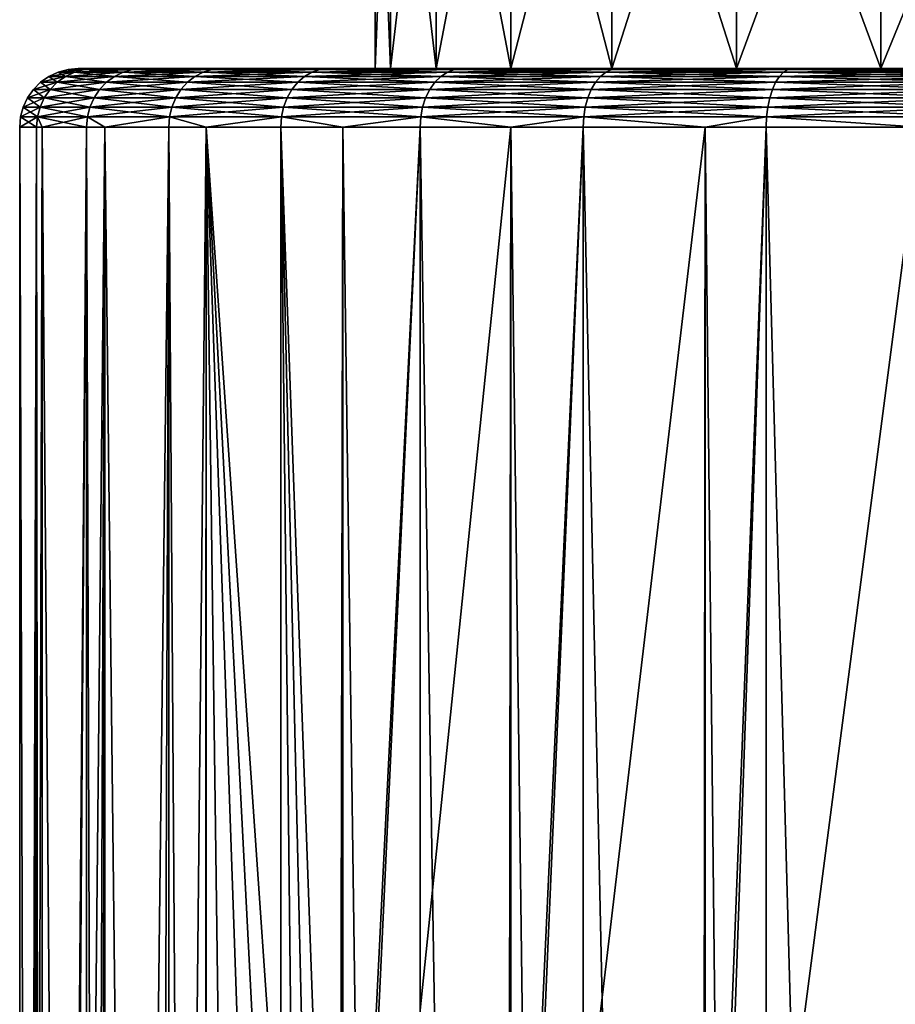
# Model space of a CAD drawing. Extents: x -30 to 30, y -67.5 to 0.
# Drawn here: x -7 to -2.5, y -42.3 to -37.2 of the extents above; entities that cross this region are included whole.
import ezdxf

# ---------------------------------------------------------------- set-up
doc = ezdxf.new("R2010")
doc.units = 0
doc.layers.add('L1', color=7, linetype='CONTINUOUS')

msp = doc.modelspace()

# ---------------------------------------------------------------- linework, layer by layer
at = {"layer": 'L1', "color": 7}
for points in [[(-5.101304, -35.5, -0.899498), (-5.101304, -37.5, -0.899498), (-5.18, -37.5)], [(-5.101304, -35.5, -0.899498), (-5.18, -37.5), (-5.18, -35.5)], [(-5.18, -35.5), (-5.18, -37.5), (-5.101304, -37.5, 0.899498)], [(-5.18, -35.5), (-5.101304, -37.5, 0.899498), (-5.101304, -35.5, 0.899498)], [(-4.867608, -35.5, -1.771664), (-4.867608, -37.5, -1.771664), (-5.101304, -37.5, -0.899498)], [(-4.867608, -35.5, -1.771664), (-5.101304, -37.5, -0.899498), (-5.101304, -35.5, -0.899498)], [(-5.101304, -35.5, 0.899498), (-5.101304, -37.5, 0.899498), (-4.867608, -37.5, 1.771664)], [(-5.101304, -35.5, 0.899498), (-4.867608, -37.5, 1.771664), (-4.867608, -35.5, 1.771664)], [(-4.486012, -35.5, -2.59), (-4.486012, -37.5, -2.59), (-4.867608, -37.5, -1.771664)], [(-4.486012, -35.5, -2.59), (-4.867608, -37.5, -1.771664), (-4.867608, -35.5, -1.771664)], [(-4.867608, -35.5, 1.771664), (-4.867608, -37.5, 1.771664), (-4.486012, -37.5, 2.59)], [(-4.867608, -35.5, 1.771664), (-4.486012, -37.5, 2.59), (-4.486012, -35.5, 2.59)], [(-3.96811, -35.5, -3.32964), (-3.96811, -37.5, -3.32964), (-4.486012, -37.5, -2.59)], [(-3.96811, -35.5, -3.32964), (-4.486012, -37.5, -2.59), (-4.486012, -35.5, -2.59)], [(-4.486012, -35.5, 2.59), (-4.486012, -37.5, 2.59), (-3.96811, -37.5, 3.32964)], [(-4.486012, -35.5, 2.59), (-3.96811, -37.5, 3.32964), (-3.96811, -35.5, 3.32964)], [(-3.32964, -35.5, -3.96811), (-3.32964, -37.5, -3.96811), (-3.96811, -37.5, -3.32964)], [(-3.32964, -35.5, -3.96811), (-3.96811, -37.5, -3.32964), (-3.96811, -35.5, -3.32964)], [(-3.96811, -35.5, 3.32964), (-3.96811, -37.5, 3.32964), (-3.32964, -37.5, 3.96811)], [(-3.96811, -35.5, 3.32964), (-3.32964, -37.5, 3.96811), (-3.32964, -35.5, 3.96811)], [(-2.59, -35.5, -4.486012), (-2.59, -37.5, -4.486012), (-3.32964, -37.5, -3.96811)], [(-2.59, -35.5, -4.486012), (-3.32964, -37.5, -3.96811), (-3.32964, -35.5, -3.96811)], [(-3.32964, -35.5, 3.96811), (-3.32964, -37.5, 3.96811), (-2.59, -37.5, 4.486012)], [(-3.32964, -35.5, 3.96811), (-2.59, -37.5, 4.486012), (-2.59, -35.5, 4.486012)], [(-1.771664, -35.5, -4.867608), (-1.771664, -37.5, -4.867608), (-2.59, -37.5, -4.486012)], [(-1.771664, -35.5, -4.867608), (-2.59, -37.5, -4.486012), (-2.59, -35.5, -4.486012)], [(-2.59, -35.5, 4.486012), (-2.59, -37.5, 4.486012), (-1.771664, -37.5, 4.867608)], [(-2.59, -35.5, 4.486012), (-1.771664, -37.5, 4.867608), (-1.771664, -35.5, 4.867608)], [(-6.802606, -37.51809), (-6.718855, -37.51809, 1.064162), (-6.668965, -37.50456, 1.05626)], [(-6.802606, -37.51809), (-6.668965, -37.50456, 1.05626), (-6.752094, -37.50456)], [(-6.718855, -37.51809, -1.064162), (-6.802606, -37.51809), (-6.752094, -37.50456)], [(-6.752094, -37.50456), (-6.668965, -37.50456, 1.05626), (-6.617512, -37.5, 1.048111)], [(-6.752094, -37.50456), (-6.617512, -37.5, 1.048111), (-6.7, -37.5)], [(-6.668965, -37.50456, -1.05626), (-6.752094, -37.50456), (-6.7, -37.5)], [(-6.718855, -37.51809, -1.064162), (-6.752094, -37.50456), (-6.668965, -37.50456, -1.05626)], [(-6.421623, -37.50456, 2.086512), (-6.668965, -37.50456, 1.05626), (-6.718855, -37.51809, 1.064162)], [(-6.469663, -37.51809, -2.102121), (-6.718855, -37.51809, -1.064162), (-6.668965, -37.50456, -1.05626)], [(-6.469663, -37.51809, 2.102121), (-6.421623, -37.50456, 2.086512), (-6.718855, -37.51809, 1.064162)], [(-5.18, -37.5), (-6.617512, -37.5, -1.048111), (-6.7, -37.5)], [(-5.18, -37.5), (-6.7, -37.5), (-5.101304, -37.5, 0.899498)], [(-5.101304, -37.5, 0.899498), (-6.7, -37.5), (-6.617512, -37.5, 1.048111)], [(-6.668965, -37.50456, -1.05626), (-6.7, -37.5), (-6.617512, -37.5, -1.048111)], [(-6.617512, -37.5, 1.048111), (-6.668965, -37.50456, 1.05626), (-6.372079, -37.5, 2.070414)], [(-6.372079, -37.5, 2.070414), (-6.668965, -37.50456, 1.05626), (-6.421623, -37.50456, 2.086512)], [(-6.421623, -37.50456, -2.086512), (-6.668965, -37.50456, -1.05626), (-6.617512, -37.5, -1.048111)], [(-6.469663, -37.51809, -2.102121), (-6.668965, -37.50456, -1.05626), (-6.421623, -37.50456, -2.086512)], [(-5.101304, -37.5, -0.899498), (-6.372079, -37.5, -2.070414), (-6.617512, -37.5, -1.048111)], [(-5.101304, -37.5, -0.899498), (-6.617512, -37.5, -1.048111), (-5.18, -37.5)], [(-5.101304, -37.5, 0.899498), (-6.617512, -37.5, 1.048111), (-4.867608, -37.5, 1.771664)], [(-4.867608, -37.5, 1.771664), (-6.617512, -37.5, 1.048111), (-6.372079, -37.5, 2.070414)], [(-6.421623, -37.50456, -2.086512), (-6.617512, -37.5, -1.048111), (-6.372079, -37.5, -2.070414)], [(-6.061167, -37.51809, -3.088319), (-6.469663, -37.51809, -2.102121), (-6.421623, -37.50456, -2.086512)], [(-6.061167, -37.51809, 3.088319), (-6.01616, -37.50456, 3.065387), (-6.469663, -37.51809, 2.102121)], [(-6.01616, -37.50456, 3.065387), (-6.421623, -37.50456, 2.086512), (-6.469663, -37.51809, 2.102121)], [(-6.372079, -37.5, 2.070414), (-6.421623, -37.50456, 2.086512), (-5.969744, -37.5, 3.041736)], [(-6.01616, -37.50456, -3.065387), (-6.421623, -37.50456, -2.086512), (-6.372079, -37.5, -2.070414)], [(-6.01616, -37.50456, 3.065387), (-5.969744, -37.5, 3.041736), (-6.421623, -37.50456, 2.086512)], [(-6.061167, -37.51809, -3.088319), (-6.421623, -37.50456, -2.086512), (-6.01616, -37.50456, -3.065387)], [(-4.867608, -37.5, -1.771664), (-5.969744, -37.5, -3.041736), (-6.372079, -37.5, -2.070414)], [(-4.867608, -37.5, -1.771664), (-6.372079, -37.5, -2.070414), (-5.101304, -37.5, -0.899498)], [(-4.867608, -37.5, 1.771664), (-6.372079, -37.5, 2.070414), (-4.486012, -37.5, 2.59)], [(-4.486012, -37.5, 2.59), (-6.372079, -37.5, 2.070414), (-5.969744, -37.5, 3.041736)], [(-6.01616, -37.50456, -3.065387), (-6.372079, -37.5, -2.070414), (-5.969744, -37.5, -3.041736)], [(-5.503424, -37.51809, -3.998471), (-6.061167, -37.51809, -3.088319), (-6.01616, -37.50456, -3.065387)], [(-5.503424, -37.51809, 3.998471), (-5.462559, -37.50456, 3.968781), (-6.061167, -37.51809, 3.088319)], [(-5.462559, -37.50456, 3.968781), (-6.01616, -37.50456, 3.065387), (-6.061167, -37.51809, 3.088319)], [(-5.462559, -37.50456, -3.968781), (-6.01616, -37.50456, -3.065387), (-5.969744, -37.5, -3.041736)], [(-5.462559, -37.50456, 3.968781), (-5.420414, -37.5, 3.938161), (-6.01616, -37.50456, 3.065387)], [(-5.420414, -37.5, 3.938161), (-5.969744, -37.5, 3.041736), (-6.01616, -37.50456, 3.065387)], [(-5.503424, -37.51809, -3.998471), (-6.01616, -37.50456, -3.065387), (-5.462559, -37.50456, -3.968781)], [(-4.486012, -37.5, -2.59), (-5.420414, -37.5, -3.938161), (-5.969744, -37.5, -3.041736)], [(-4.486012, -37.5, -2.59), (-5.969744, -37.5, -3.041736), (-4.867608, -37.5, -1.771664)], [(-4.486012, -37.5, 2.59), (-5.969744, -37.5, 3.041736), (-3.96811, -37.5, 3.32964)], [(-3.96811, -37.5, 3.32964), (-5.969744, -37.5, 3.041736), (-5.420414, -37.5, 3.938161)], [(-5.462559, -37.50456, -3.968781), (-5.969744, -37.5, -3.041736), (-5.420414, -37.5, -3.938161)], [(-4.810169, -37.51809, -4.810169), (-5.503424, -37.51809, -3.998471), (-5.462559, -37.50456, -3.968781)], [(-5.503424, -37.51809, 3.998471), (-4.810169, -37.51809, 4.810169), (-4.774452, -37.50456, 4.774452)], [(-4.774452, -37.50456, 4.774452), (-5.462559, -37.50456, 3.968781), (-5.503424, -37.51809, 3.998471)], [(-4.774452, -37.50456, -4.774452), (-5.462559, -37.50456, -3.968781), (-5.420414, -37.5, -3.938161)], [(-4.774452, -37.50456, 4.774452), (-4.737616, -37.5, 4.737616), (-5.462559, -37.50456, 3.968781)], [(-4.737616, -37.5, 4.737616), (-5.420414, -37.5, 3.938161), (-5.462559, -37.50456, 3.968781)], [(-4.810169, -37.51809, -4.810169), (-5.462559, -37.50456, -3.968781), (-4.774452, -37.50456, -4.774452)], [(-3.96811, -37.5, -3.32964), (-4.737616, -37.5, -4.737616), (-5.420414, -37.5, -3.938161)], [(-3.96811, -37.5, -3.32964), (-5.420414, -37.5, -3.938161), (-4.486012, -37.5, -2.59)], [(-3.96811, -37.5, 3.32964), (-5.420414, -37.5, 3.938161), (-4.737616, -37.5, 4.737616)], [(-4.774452, -37.50456, -4.774452), (-5.420414, -37.5, -3.938161), (-4.737616, -37.5, -4.737616)], [(-3.998471, -37.51809, 5.503424), (-3.968781, -37.50456, 5.462559), (-4.810169, -37.51809, 4.810169)], [(-4.774452, -37.50456, 4.774452), (-4.810169, -37.51809, 4.810169), (-3.968781, -37.50456, 5.462559)], [(-4.774452, -37.50456, -4.774452), (-3.998471, -37.51809, -5.503424), (-4.810169, -37.51809, -4.810169)], [(-4.774452, -37.50456, 4.774452), (-3.968781, -37.50456, 5.462559), (-3.938161, -37.5, 5.420414)], [(-3.938161, -37.5, 5.420414), (-4.737616, -37.5, 4.737616), (-4.774452, -37.50456, 4.774452)], [(-4.737616, -37.5, -4.737616), (-3.968781, -37.50456, -5.462559), (-4.774452, -37.50456, -4.774452)], [(-4.774452, -37.50456, -4.774452), (-3.968781, -37.50456, -5.462559), (-3.998471, -37.51809, -5.503424)], [(-3.96811, -37.5, 3.32964), (-4.737616, -37.5, 4.737616), (-3.32964, -37.5, 3.96811)], [(-3.32964, -37.5, 3.96811), (-4.737616, -37.5, 4.737616), (-3.938161, -37.5, 5.420414)], [(-3.32964, -37.5, -3.96811), (-3.938161, -37.5, -5.420414), (-4.737616, -37.5, -4.737616)], [(-3.32964, -37.5, -3.96811), (-4.737616, -37.5, -4.737616), (-3.96811, -37.5, -3.32964)], [(-4.737616, -37.5, -4.737616), (-3.938161, -37.5, -5.420414), (-3.968781, -37.50456, -5.462559)], [(-3.088319, -37.51809, 6.061167), (-3.065387, -37.50456, 6.01616), (-3.998471, -37.51809, 5.503424)], [(-3.065387, -37.50456, 6.01616), (-3.968781, -37.50456, 5.462559), (-3.998471, -37.51809, 5.503424)], [(-3.968781, -37.50456, -5.462559), (-3.088319, -37.51809, -6.061167), (-3.998471, -37.51809, -5.503424)], [(-3.065387, -37.50456, 6.01616), (-3.041736, -37.5, 5.969744), (-3.968781, -37.50456, 5.462559)], [(-3.938161, -37.5, 5.420414), (-3.968781, -37.50456, 5.462559), (-3.041736, -37.5, 5.969744)], [(-3.938161, -37.5, -5.420414), (-3.065387, -37.50456, -6.01616), (-3.968781, -37.50456, -5.462559)], [(-3.968781, -37.50456, -5.462559), (-3.065387, -37.50456, -6.01616), (-3.088319, -37.51809, -6.061167)], [(-3.32964, -37.5, 3.96811), (-3.938161, -37.5, 5.420414), (-2.59, -37.5, 4.486012)], [(-2.59, -37.5, 4.486012), (-3.938161, -37.5, 5.420414), (-3.041736, -37.5, 5.969744)], [(-3.041736, -37.5, -5.969744), (-3.938161, -37.5, -5.420414), (-3.32964, -37.5, -3.96811)], [(-3.938161, -37.5, -5.420414), (-3.041736, -37.5, -5.969744), (-3.065387, -37.50456, -6.01616)], [(-2.59, -37.5, -4.486012), (-3.041736, -37.5, -5.969744), (-3.32964, -37.5, -3.96811)], [(-2.086512, -37.50456, 6.421623), (-3.065387, -37.50456, 6.01616), (-3.088319, -37.51809, 6.061167)], [(-2.102121, -37.51809, 6.469663), (-2.086512, -37.50456, 6.421623), (-3.088319, -37.51809, 6.061167)], [(-3.065387, -37.50456, -6.01616), (-2.102121, -37.51809, -6.469663), (-3.088319, -37.51809, -6.061167)], [(-2.086512, -37.50456, 6.421623), (-2.070414, -37.5, 6.372079), (-3.065387, -37.50456, 6.01616)], [(-2.070414, -37.5, 6.372079), (-3.041736, -37.5, 5.969744), (-3.065387, -37.50456, 6.01616)], [(-3.041736, -37.5, -5.969744), (-2.086512, -37.50456, -6.421623), (-3.065387, -37.50456, -6.01616)], [(-3.065387, -37.50456, -6.01616), (-2.086512, -37.50456, -6.421623), (-2.102121, -37.51809, -6.469663)], [(-2.59, -37.5, -4.486012), (-2.070414, -37.5, -6.372079), (-3.041736, -37.5, -5.969744)], [(-2.59, -37.5, 4.486012), (-3.041736, -37.5, 5.969744), (-1.771664, -37.5, 4.867608)], [(-1.771664, -37.5, 4.867608), (-3.041736, -37.5, 5.969744), (-2.070414, -37.5, 6.372079)], [(-3.041736, -37.5, -5.969744), (-2.070414, -37.5, -6.372079), (-2.086512, -37.50456, -6.421623)], [(-1.771664, -37.5, -4.867608), (-2.070414, -37.5, -6.372079), (-2.59, -37.5, -4.486012)], [(-6.807974, -37.57019, 1.078277), (-6.765665, -37.54019, 1.071576), (-6.892836, -37.57019)], [(-6.765665, -37.54019, 1.071576), (-6.85, -37.54019), (-6.892836, -37.57019)], [(-6.892836, -37.57019), (-6.85, -37.54019), (-6.807974, -37.57019, -1.078277)], [(-6.85, -37.54019), (-6.718855, -37.51809, 1.064162), (-6.802606, -37.51809)], [(-6.765665, -37.54019, -1.071576), (-6.85, -37.54019), (-6.802606, -37.51809)], [(-6.765665, -37.54019, 1.071576), (-6.718855, -37.51809, 1.064162), (-6.85, -37.54019)], [(-6.807974, -37.57019, -1.078277), (-6.85, -37.54019), (-6.765665, -37.54019, -1.071576)], [(-6.555477, -37.57019, -2.130004), (-6.807974, -37.57019, -1.078277), (-6.765665, -37.54019, -1.071576)], [(-6.555477, -37.57019, 2.130004), (-6.514737, -37.54019, 2.116767), (-6.807974, -37.57019, 1.078277)], [(-6.514737, -37.54019, 2.116767), (-6.765665, -37.54019, 1.071576), (-6.807974, -37.57019, 1.078277)], [(-6.765665, -37.54019, -1.071576), (-6.802606, -37.51809), (-6.718855, -37.51809, -1.064162)], [(-6.514737, -37.54019, -2.116767), (-6.765665, -37.54019, -1.071576), (-6.718855, -37.51809, -1.064162)], [(-6.514737, -37.54019, 2.116767), (-6.469663, -37.51809, 2.102121), (-6.765665, -37.54019, 1.071576)], [(-6.469663, -37.51809, 2.102121), (-6.718855, -37.51809, 1.064162), (-6.765665, -37.54019, 1.071576)], [(-6.555477, -37.57019, -2.130004), (-6.765665, -37.54019, -1.071576), (-6.514737, -37.54019, -2.116767)], [(-6.514737, -37.54019, -2.116767), (-6.718855, -37.51809, -1.064162), (-6.469663, -37.51809, -2.102121)], [(-6.141562, -37.57019, -3.129282), (-6.555477, -37.57019, -2.130004), (-6.514737, -37.54019, -2.116767)], [(-6.555477, -37.57019, 2.130004), (-6.141562, -37.57019, 3.129282), (-6.103395, -37.54019, 3.109835)], [(-6.103395, -37.54019, 3.109835), (-6.514737, -37.54019, 2.116767), (-6.555477, -37.57019, 2.130004)], [(-6.103395, -37.54019, -3.109835), (-6.514737, -37.54019, -2.116767), (-6.469663, -37.51809, -2.102121)], [(-6.103395, -37.54019, 3.109835), (-6.061167, -37.51809, 3.088319), (-6.514737, -37.54019, 2.116767)], [(-6.061167, -37.51809, 3.088319), (-6.469663, -37.51809, 2.102121), (-6.514737, -37.54019, 2.116767)], [(-6.141562, -37.57019, -3.129282), (-6.514737, -37.54019, -2.116767), (-6.103395, -37.54019, -3.109835)], [(-6.103395, -37.54019, -3.109835), (-6.469663, -37.51809, -2.102121), (-6.061167, -37.51809, -3.088319)], [(-5.576422, -37.57019, -4.051507), (-6.141562, -37.57019, -3.129282), (-6.103395, -37.54019, -3.109835)], [(-5.576422, -37.57019, 4.051507), (-5.541767, -37.54019, 4.026329), (-6.141562, -37.57019, 3.129282)], [(-6.103395, -37.54019, 3.109835), (-6.141562, -37.57019, 3.129282), (-5.541767, -37.54019, 4.026329)], [(-5.541767, -37.54019, -4.026329), (-6.103395, -37.54019, -3.109835), (-6.061167, -37.51809, -3.088319)], [(-6.103395, -37.54019, 3.109835), (-5.541767, -37.54019, 4.026329), (-5.503424, -37.51809, 3.998471)], [(-5.503424, -37.51809, 3.998471), (-6.061167, -37.51809, 3.088319), (-6.103395, -37.54019, 3.109835)], [(-5.576422, -37.57019, -4.051507), (-6.103395, -37.54019, -3.109835), (-5.541767, -37.54019, -4.026329)], [(-5.541767, -37.54019, -4.026329), (-6.061167, -37.51809, -3.088319), (-5.503424, -37.51809, -3.998471)], [(-4.873971, -37.57019, -4.873971), (-5.576422, -37.57019, -4.051507), (-5.541767, -37.54019, -4.026329)], [(-4.873971, -37.57019, 4.873971), (-4.843682, -37.54019, 4.843682), (-5.576422, -37.57019, 4.051507)], [(-4.843682, -37.54019, 4.843682), (-5.541767, -37.54019, 4.026329), (-5.576422, -37.57019, 4.051507)], [(-4.843682, -37.54019, -4.843682), (-5.541767, -37.54019, -4.026329), (-5.503424, -37.51809, -3.998471)], [(-4.843682, -37.54019, 4.843682), (-4.810169, -37.51809, 4.810169), (-5.541767, -37.54019, 4.026329)], [(-5.503424, -37.51809, 3.998471), (-5.541767, -37.54019, 4.026329), (-4.810169, -37.51809, 4.810169)], [(-4.873971, -37.57019, -4.873971), (-5.541767, -37.54019, -4.026329), (-4.843682, -37.54019, -4.843682)], [(-4.843682, -37.54019, -4.843682), (-5.503424, -37.51809, -3.998471), (-4.810169, -37.51809, -4.810169)], [(-4.026329, -37.54019, 5.541767), (-4.843682, -37.54019, 4.843682), (-4.873971, -37.57019, 4.873971)], [(-4.051507, -37.57019, 5.576422), (-4.026329, -37.54019, 5.541767), (-4.873971, -37.57019, 4.873971)], [(-4.843682, -37.54019, -4.843682), (-4.051507, -37.57019, -5.576422), (-4.873971, -37.57019, -4.873971)], [(-4.026329, -37.54019, 5.541767), (-3.998471, -37.51809, 5.503424), (-4.843682, -37.54019, 4.843682)], [(-3.998471, -37.51809, 5.503424), (-4.810169, -37.51809, 4.810169), (-4.843682, -37.54019, 4.843682)], [(-4.810169, -37.51809, -4.810169), (-4.026329, -37.54019, -5.541767), (-4.843682, -37.54019, -4.843682)], [(-4.843682, -37.54019, -4.843682), (-4.026329, -37.54019, -5.541767), (-4.051507, -37.57019, -5.576422)], [(-4.810169, -37.51809, -4.810169), (-3.998471, -37.51809, -5.503424), (-4.026329, -37.54019, -5.541767)], [(-4.051507, -37.57019, 5.576422), (-3.129282, -37.57019, 6.141562), (-3.109835, -37.54019, 6.103395)], [(-3.109835, -37.54019, 6.103395), (-4.026329, -37.54019, 5.541767), (-4.051507, -37.57019, 5.576422)], [(-4.026329, -37.54019, -5.541767), (-3.129282, -37.57019, -6.141562), (-4.051507, -37.57019, -5.576422)], [(-3.088319, -37.51809, 6.061167), (-3.998471, -37.51809, 5.503424), (-4.026329, -37.54019, 5.541767)], [(-3.109835, -37.54019, 6.103395), (-3.088319, -37.51809, 6.061167), (-4.026329, -37.54019, 5.541767)], [(-3.998471, -37.51809, -5.503424), (-3.109835, -37.54019, -6.103395), (-4.026329, -37.54019, -5.541767)], [(-4.026329, -37.54019, -5.541767), (-3.109835, -37.54019, -6.103395), (-3.129282, -37.57019, -6.141562)], [(-3.998471, -37.51809, -5.503424), (-3.088319, -37.51809, -6.061167), (-3.109835, -37.54019, -6.103395)], [(-3.129282, -37.57019, 6.141562), (-2.130004, -37.57019, 6.555477), (-2.116767, -37.54019, 6.514737)], [(-3.109835, -37.54019, 6.103395), (-3.129282, -37.57019, 6.141562), (-2.116767, -37.54019, 6.514737)], [(-3.109835, -37.54019, -6.103395), (-2.130004, -37.57019, -6.555477), (-3.129282, -37.57019, -6.141562)], [(-3.109835, -37.54019, 6.103395), (-2.116767, -37.54019, 6.514737), (-2.102121, -37.51809, 6.469663)], [(-2.102121, -37.51809, 6.469663), (-3.088319, -37.51809, 6.061167), (-3.109835, -37.54019, 6.103395)], [(-3.088319, -37.51809, -6.061167), (-2.116767, -37.54019, -6.514737), (-3.109835, -37.54019, -6.103395)], [(-3.109835, -37.54019, -6.103395), (-2.116767, -37.54019, -6.514737), (-2.130004, -37.57019, -6.555477)], [(-3.088319, -37.51809, -6.061167), (-2.102121, -37.51809, -6.469663), (-2.116767, -37.54019, -6.514737)], [(-6.959808, -37.65), (-6.874121, -37.65, 1.088754), (-6.844496, -37.60716, 1.084062)], [(-6.844496, -37.60716, 1.084062), (-6.929813, -37.60716), (-6.959808, -37.65)], [(-6.959808, -37.65), (-6.929813, -37.60716), (-6.874121, -37.65, -1.088754)], [(-6.844496, -37.60716, 1.084062), (-6.807974, -37.57019, 1.078277), (-6.929813, -37.60716)], [(-6.807974, -37.57019, 1.078277), (-6.892836, -37.57019), (-6.929813, -37.60716)], [(-6.929813, -37.60716), (-6.892836, -37.57019), (-6.844496, -37.60716, -1.084062)], [(-6.929813, -37.60716), (-6.844496, -37.60716, -1.084062), (-6.874121, -37.65, -1.088754)], [(-6.892836, -37.57019), (-6.807974, -37.57019, -1.078277), (-6.844496, -37.60716, -1.084062)], [(-6.61917, -37.65, 2.150699), (-6.590644, -37.60716, 2.14143), (-6.874121, -37.65, 1.088754)], [(-6.844496, -37.60716, 1.084062), (-6.874121, -37.65, 1.088754), (-6.590644, -37.60716, 2.14143)], [(-6.874121, -37.65, -1.088754), (-6.844496, -37.60716, -1.084062), (-6.61917, -37.65, -2.150699)], [(-6.844496, -37.60716, 1.084062), (-6.590644, -37.60716, 2.14143), (-6.555477, -37.57019, 2.130004)], [(-6.555477, -37.57019, 2.130004), (-6.807974, -37.57019, 1.078277), (-6.844496, -37.60716, 1.084062)], [(-6.844496, -37.60716, -1.084062), (-6.807974, -37.57019, -1.078277), (-6.590644, -37.60716, -2.14143)], [(-6.844496, -37.60716, -1.084062), (-6.590644, -37.60716, -2.14143), (-6.61917, -37.65, -2.150699)], [(-6.590644, -37.60716, -2.14143), (-6.807974, -37.57019, -1.078277), (-6.555477, -37.57019, -2.130004)], [(-6.201234, -37.65, 3.159686), (-6.174509, -37.60716, 3.146069), (-6.61917, -37.65, 2.150699)], [(-6.174509, -37.60716, 3.146069), (-6.590644, -37.60716, 2.14143), (-6.61917, -37.65, 2.150699)], [(-6.61917, -37.65, -2.150699), (-6.590644, -37.60716, -2.14143), (-6.201234, -37.65, -3.159686)], [(-6.174509, -37.60716, -3.146069), (-6.590644, -37.60716, -2.14143), (-6.555477, -37.57019, -2.130004)], [(-6.174509, -37.60716, 3.146069), (-6.141562, -37.57019, 3.129282), (-6.590644, -37.60716, 2.14143)], [(-6.555477, -37.57019, 2.130004), (-6.590644, -37.60716, 2.14143), (-6.141562, -37.57019, 3.129282)], [(-6.201234, -37.65, -3.159686), (-6.590644, -37.60716, -2.14143), (-6.174509, -37.60716, -3.146069)], [(-6.174509, -37.60716, -3.146069), (-6.555477, -37.57019, -2.130004), (-6.141562, -37.57019, -3.129282)], [(-5.630603, -37.65, -4.090872), (-6.201234, -37.65, -3.159686), (-6.174509, -37.60716, -3.146069)], [(-5.606337, -37.60716, 4.073242), (-6.174509, -37.60716, 3.146069), (-6.201234, -37.65, 3.159686)], [(-5.630603, -37.65, 4.090872), (-5.606337, -37.60716, 4.073242), (-6.201234, -37.65, 3.159686)], [(-5.606337, -37.60716, -4.073242), (-6.174509, -37.60716, -3.146069), (-6.141562, -37.57019, -3.129282)], [(-5.606337, -37.60716, 4.073242), (-5.576422, -37.57019, 4.051507), (-6.174509, -37.60716, 3.146069)], [(-5.576422, -37.57019, 4.051507), (-6.141562, -37.57019, 3.129282), (-6.174509, -37.60716, 3.146069)], [(-5.630603, -37.65, -4.090872), (-6.174509, -37.60716, -3.146069), (-5.606337, -37.60716, -4.073242)], [(-5.606337, -37.60716, -4.073242), (-6.141562, -37.57019, -3.129282), (-5.576422, -37.57019, -4.051507)], [(-4.921327, -37.65, -4.921327), (-5.630603, -37.65, -4.090872), (-5.606337, -37.60716, -4.073242)], [(-5.630603, -37.65, 4.090872), (-4.921327, -37.65, 4.921327), (-4.900118, -37.60716, 4.900118)], [(-4.900118, -37.60716, 4.900118), (-5.606337, -37.60716, 4.073242), (-5.630603, -37.65, 4.090872)], [(-4.900118, -37.60716, -4.900118), (-5.606337, -37.60716, -4.073242), (-5.576422, -37.57019, -4.051507)], [(-4.873971, -37.57019, 4.873971), (-5.576422, -37.57019, 4.051507), (-5.606337, -37.60716, 4.073242)], [(-4.900118, -37.60716, 4.900118), (-4.873971, -37.57019, 4.873971), (-5.606337, -37.60716, 4.073242)], [(-4.921327, -37.65, -4.921327), (-5.606337, -37.60716, -4.073242), (-4.900118, -37.60716, -4.900118)], [(-4.900118, -37.60716, -4.900118), (-5.576422, -37.57019, -4.051507), (-4.873971, -37.57019, -4.873971)], [(-4.921327, -37.65, 4.921327), (-4.090872, -37.65, 5.630603), (-4.073242, -37.60716, 5.606337)], [(-4.900118, -37.60716, 4.900118), (-4.921327, -37.65, 4.921327), (-4.073242, -37.60716, 5.606337)], [(-4.900118, -37.60716, -4.900118), (-4.090872, -37.65, -5.630603), (-4.921327, -37.65, -4.921327)], [(-4.900118, -37.60716, 4.900118), (-4.073242, -37.60716, 5.606337), (-4.051507, -37.57019, 5.576422)], [(-4.051507, -37.57019, 5.576422), (-4.873971, -37.57019, 4.873971), (-4.900118, -37.60716, 4.900118)], [(-4.873971, -37.57019, -4.873971), (-4.073242, -37.60716, -5.606337), (-4.900118, -37.60716, -4.900118)], [(-4.900118, -37.60716, -4.900118), (-4.073242, -37.60716, -5.606337), (-4.090872, -37.65, -5.630603)], [(-4.873971, -37.57019, -4.873971), (-4.051507, -37.57019, -5.576422), (-4.073242, -37.60716, -5.606337)], [(-4.090872, -37.65, 5.630603), (-3.159686, -37.65, 6.201234), (-3.146069, -37.60716, 6.174509)], [(-4.073242, -37.60716, 5.606337), (-4.090872, -37.65, 5.630603), (-3.146069, -37.60716, 6.174509)], [(-4.073242, -37.60716, -5.606337), (-3.159686, -37.65, -6.201234), (-4.090872, -37.65, -5.630603)], [(-4.073242, -37.60716, 5.606337), (-3.146069, -37.60716, 6.174509), (-3.129282, -37.57019, 6.141562)], [(-4.051507, -37.57019, 5.576422), (-4.073242, -37.60716, 5.606337), (-3.129282, -37.57019, 6.141562)], [(-4.051507, -37.57019, -5.576422), (-3.146069, -37.60716, -6.174509), (-4.073242, -37.60716, -5.606337)], [(-4.073242, -37.60716, -5.606337), (-3.146069, -37.60716, -6.174509), (-3.159686, -37.65, -6.201234)], [(-4.051507, -37.57019, -5.576422), (-3.129282, -37.57019, -6.141562), (-3.146069, -37.60716, -6.174509)], [(-2.150699, -37.65, 6.61917), (-2.14143, -37.60716, 6.590644), (-3.159686, -37.65, 6.201234)], [(-3.146069, -37.60716, 6.174509), (-3.159686, -37.65, 6.201234), (-2.14143, -37.60716, 6.590644)], [(-3.146069, -37.60716, -6.174509), (-2.150699, -37.65, -6.61917), (-3.159686, -37.65, -6.201234)], [(-3.146069, -37.60716, 6.174509), (-2.14143, -37.60716, 6.590644), (-2.130004, -37.57019, 6.555477)], [(-3.129282, -37.57019, 6.141562), (-3.146069, -37.60716, 6.174509), (-2.130004, -37.57019, 6.555477)], [(-3.129282, -37.57019, -6.141562), (-2.14143, -37.60716, -6.590644), (-3.146069, -37.60716, -6.174509)], [(-3.146069, -37.60716, -6.174509), (-2.14143, -37.60716, -6.590644), (-2.150699, -37.65, -6.61917)], [(-3.129282, -37.57019, -6.141562), (-2.130004, -37.57019, -6.555477), (-2.14143, -37.60716, -6.590644)], [(-6.895949, -37.69739, 1.092211), (-6.874121, -37.65, 1.088754), (-6.981908, -37.69739)], [(-6.895949, -37.69739, -1.092211), (-6.981908, -37.69739), (-6.959808, -37.65)], [(-6.959808, -37.65), (-6.981908, -37.69739), (-6.874121, -37.65, 1.088754)], [(-6.959808, -37.65), (-6.874121, -37.65, -1.088754), (-6.895949, -37.69739, -1.092211)], [(-6.640189, -37.69739, 2.157528), (-6.61917, -37.65, 2.150699), (-6.895949, -37.69739, 1.092211)], [(-6.61917, -37.65, 2.150699), (-6.874121, -37.65, 1.088754), (-6.895949, -37.69739, 1.092211)], [(-6.895949, -37.69739, -1.092211), (-6.874121, -37.65, -1.088754), (-6.640189, -37.69739, -2.157528)], [(-6.874121, -37.65, -1.088754), (-6.61917, -37.65, -2.150699), (-6.640189, -37.69739, -2.157528)], [(-6.201234, -37.65, 3.159686), (-6.61917, -37.65, 2.150699), (-6.640189, -37.69739, 2.157528)], [(-6.220926, -37.69739, 3.16972), (-6.201234, -37.65, 3.159686), (-6.640189, -37.69739, 2.157528)], [(-6.640189, -37.69739, -2.157528), (-6.61917, -37.65, -2.150699), (-6.220926, -37.69739, -3.16972)], [(-6.61917, -37.65, -2.150699), (-6.201234, -37.65, -3.159686), (-6.220926, -37.69739, -3.16972)], [(-6.220926, -37.69739, 3.16972), (-5.648482, -37.69739, 4.103862), (-5.630603, -37.65, 4.090872)], [(-5.630603, -37.65, 4.090872), (-6.201234, -37.65, 3.159686), (-6.220926, -37.69739, 3.16972)], [(-6.220926, -37.69739, -3.16972), (-6.201234, -37.65, -3.159686), (-5.648482, -37.69739, -4.103862)], [(-5.648482, -37.69739, -4.103862), (-6.201234, -37.65, -3.159686), (-5.630603, -37.65, -4.090872)], [(-4.936954, -37.69739, -4.936954), (-5.648482, -37.69739, -4.103862), (-5.630603, -37.65, -4.090872)], [(-5.648482, -37.69739, 4.103862), (-4.936954, -37.69739, 4.936954), (-4.921327, -37.65, 4.921327)], [(-5.630603, -37.65, 4.090872), (-5.648482, -37.69739, 4.103862), (-4.921327, -37.65, 4.921327)], [(-4.936954, -37.69739, -4.936954), (-5.630603, -37.65, -4.090872), (-4.921327, -37.65, -4.921327)], [(-4.936954, -37.69739, 4.936954), (-4.103862, -37.69739, 5.648482), (-4.090872, -37.65, 5.630603)], [(-4.921327, -37.65, 4.921327), (-4.936954, -37.69739, 4.936954), (-4.090872, -37.65, 5.630603)], [(-4.921327, -37.65, -4.921327), (-4.103862, -37.69739, -5.648482), (-4.936954, -37.69739, -4.936954)], [(-4.921327, -37.65, -4.921327), (-4.090872, -37.65, -5.630603), (-4.103862, -37.69739, -5.648482)], [(-3.16972, -37.69739, 6.220926), (-3.159686, -37.65, 6.201234), (-4.103862, -37.69739, 5.648482)], [(-4.090872, -37.65, 5.630603), (-4.103862, -37.69739, 5.648482), (-3.159686, -37.65, 6.201234)], [(-4.090872, -37.65, -5.630603), (-3.16972, -37.69739, -6.220926), (-4.103862, -37.69739, -5.648482)], [(-4.090872, -37.65, -5.630603), (-3.159686, -37.65, -6.201234), (-3.16972, -37.69739, -6.220926)], [(-2.157528, -37.69739, 6.640189), (-2.150699, -37.65, 6.61917), (-3.16972, -37.69739, 6.220926)], [(-2.150699, -37.65, 6.61917), (-3.159686, -37.65, 6.201234), (-3.16972, -37.69739, 6.220926)], [(-3.159686, -37.65, -6.201234), (-2.157528, -37.69739, -6.640189), (-3.16972, -37.69739, -6.220926)], [(-3.159686, -37.65, -6.201234), (-2.150699, -37.65, -6.61917), (-2.157528, -37.69739, -6.640189)], [(-6.909317, -37.7479, 1.094328), (-6.895949, -37.69739, 1.092211), (-6.995442, -37.7479)], [(-6.895949, -37.69739, 1.092211), (-6.981908, -37.69739), (-6.995442, -37.7479)], [(-6.995442, -37.7479), (-6.981908, -37.69739), (-6.909317, -37.7479, -1.094328)], [(-6.895949, -37.69739, -1.092211), (-6.909317, -37.7479, -1.094328), (-6.981908, -37.69739)], [(-6.640189, -37.69739, 2.157528), (-6.895949, -37.69739, 1.092211), (-6.909317, -37.7479, 1.094328)], [(-6.653061, -37.7479, 2.161711), (-6.640189, -37.69739, 2.157528), (-6.909317, -37.7479, 1.094328)], [(-6.653061, -37.7479, -2.161711), (-6.909317, -37.7479, -1.094328), (-6.895949, -37.69739, -1.092211)], [(-6.895949, -37.69739, -1.092211), (-6.640189, -37.69739, -2.157528), (-6.653061, -37.7479, -2.161711)], [(-6.653061, -37.7479, 2.161711), (-6.232985, -37.7479, 3.175864), (-6.220926, -37.69739, 3.16972)], [(-6.220926, -37.69739, 3.16972), (-6.640189, -37.69739, 2.157528), (-6.653061, -37.7479, 2.161711)], [(-6.653061, -37.7479, -2.161711), (-6.640189, -37.69739, -2.157528), (-6.232985, -37.7479, -3.175864)], [(-6.640189, -37.69739, -2.157528), (-6.220926, -37.69739, -3.16972), (-6.232985, -37.7479, -3.175864)], [(-6.232985, -37.7479, 3.175864), (-5.659432, -37.7479, 4.111818), (-5.648482, -37.69739, 4.103862)], [(-6.220926, -37.69739, 3.16972), (-6.232985, -37.7479, 3.175864), (-5.648482, -37.69739, 4.103862)], [(-6.232985, -37.7479, -3.175864), (-6.220926, -37.69739, -3.16972), (-5.659432, -37.7479, -4.111818)], [(-6.220926, -37.69739, -3.16972), (-5.648482, -37.69739, -4.103862), (-5.659432, -37.7479, -4.111818)], [(-5.659432, -37.7479, 4.111818), (-4.946525, -37.7479, 4.946525), (-4.936954, -37.69739, 4.936954)], [(-5.648482, -37.69739, 4.103862), (-5.659432, -37.7479, 4.111818), (-4.936954, -37.69739, 4.936954)], [(-5.659432, -37.7479, -4.111818), (-5.648482, -37.69739, -4.103862), (-4.946525, -37.7479, -4.946525)], [(-4.946525, -37.7479, -4.946525), (-5.648482, -37.69739, -4.103862), (-4.936954, -37.69739, -4.936954)], [(-4.111818, -37.7479, 5.659432), (-4.103862, -37.69739, 5.648482), (-4.946525, -37.7479, 4.946525)], [(-4.936954, -37.69739, 4.936954), (-4.946525, -37.7479, 4.946525), (-4.103862, -37.69739, 5.648482)], [(-4.936954, -37.69739, -4.936954), (-4.111818, -37.7479, -5.659432), (-4.946525, -37.7479, -4.946525)], [(-4.936954, -37.69739, -4.936954), (-4.103862, -37.69739, -5.648482), (-4.111818, -37.7479, -5.659432)], [(-3.175864, -37.7479, 6.232985), (-3.16972, -37.69739, 6.220926), (-4.111818, -37.7479, 5.659432)], [(-3.16972, -37.69739, 6.220926), (-4.103862, -37.69739, 5.648482), (-4.111818, -37.7479, 5.659432)], [(-4.103862, -37.69739, -5.648482), (-3.175864, -37.7479, -6.232985), (-4.111818, -37.7479, -5.659432)], [(-4.103862, -37.69739, -5.648482), (-3.16972, -37.69739, -6.220926), (-3.175864, -37.7479, -6.232985)], [(-2.161711, -37.7479, 6.653061), (-2.157528, -37.69739, 6.640189), (-3.175864, -37.7479, 6.232985)], [(-2.157528, -37.69739, 6.640189), (-3.16972, -37.69739, 6.220926), (-3.175864, -37.7479, 6.232985)], [(-3.16972, -37.69739, -6.220926), (-2.161711, -37.7479, -6.653061), (-3.175864, -37.7479, -6.232985)], [(-3.16972, -37.69739, -6.220926), (-2.157528, -37.69739, -6.640189), (-2.161711, -37.7479, -6.653061)], [(-6.995442, -37.7479), (-6.913818, -37.8, -1.095041), (-7, -37.8)], [(-6.995442, -37.7479), (-7, -37.8), (-6.909317, -37.7479, 1.094328)], [(-6.909317, -37.7479, 1.094328), (-7, -37.8), (-6.913818, -37.8, 1.095041)], [(-6.909317, -37.7479, -1.094328), (-6.913818, -37.8, -1.095041), (-6.995442, -37.7479)], [(-6.909317, -37.7479, -1.094328), (-6.885367, -37.8, -1.213548), (-6.913818, -37.8, -1.095041)], [(-6.909317, -37.7479, 1.094328), (-6.913818, -37.8, 1.095041), (-6.885367, -37.8, 1.213548)], [(-6.653061, -37.7479, 2.161711), (-6.909317, -37.7479, 1.094328), (-6.885367, -37.8, 1.213548)], [(-6.653061, -37.7479, -2.161711), (-6.657396, -37.8, -2.163119), (-6.909317, -37.7479, -1.094328)], [(-6.657396, -37.8, -2.163119), (-6.885367, -37.8, -1.213548), (-6.909317, -37.7479, -1.094328)], [(-6.885367, -37.8, 1.213548), (-6.657396, -37.8, 2.163119), (-6.653061, -37.7479, 2.161711)], [(-6.657396, -37.8, 2.163119), (-6.564068, -37.8, 2.388433), (-6.653061, -37.7479, 2.161711)], [(-6.564068, -37.8, -2.388433), (-6.657396, -37.8, -2.163119), (-6.653061, -37.7479, -2.161711)], [(-6.653061, -37.7479, 2.161711), (-6.564068, -37.8, 2.388433), (-6.232985, -37.7479, 3.175864)], [(-6.653061, -37.7479, -2.161711), (-6.232985, -37.7479, -3.175864), (-6.564068, -37.8, -2.388433)], [(-6.564068, -37.8, 2.388433), (-6.237046, -37.8, 3.177933), (-6.232985, -37.7479, 3.175864)], [(-6.564068, -37.8, -2.388433), (-6.232985, -37.7479, -3.175864), (-6.237046, -37.8, -3.177933)], [(-6.045824, -37.8, -3.489979), (-6.237046, -37.8, -3.177933), (-6.232985, -37.7479, -3.175864)], [(-6.237046, -37.8, 3.177933), (-6.045824, -37.8, 3.489979), (-6.232985, -37.7479, 3.175864)], [(-6.232985, -37.7479, 3.175864), (-6.045824, -37.8, 3.489979), (-5.659432, -37.7479, 4.111818)], [(-6.232985, -37.7479, -3.175864), (-5.659432, -37.7479, -4.111818), (-6.045824, -37.8, -3.489979)], [(-6.045824, -37.8, 3.489979), (-5.663119, -37.8, 4.114497), (-5.659432, -37.7479, 4.111818)], [(-6.045824, -37.8, -3.489979), (-5.659432, -37.7479, -4.111818), (-5.663119, -37.8, -4.114497)], [(-5.346105, -37.8, -4.485672), (-5.663119, -37.8, -4.114497), (-5.659432, -37.7479, -4.111818)], [(-5.663119, -37.8, 4.114497), (-5.346105, -37.8, 4.485672), (-5.659432, -37.7479, 4.111818)], [(-5.659432, -37.7479, 4.111818), (-5.346105, -37.8, 4.485672), (-4.946525, -37.7479, 4.946525)], [(-5.659432, -37.7479, -4.111818), (-4.946525, -37.7479, -4.946525), (-5.346105, -37.8, -4.485672)], [(-5.346105, -37.8, 4.485672), (-4.949748, -37.8, 4.949748), (-4.946525, -37.7479, 4.946525)], [(-5.346105, -37.8, -4.485672), (-4.946525, -37.7479, -4.946525), (-4.949748, -37.8, -4.949748)], [(-4.485672, -37.8, 5.346105), (-4.946525, -37.7479, 4.946525), (-4.949748, -37.8, 4.949748)], [(-4.946525, -37.7479, -4.946525), (-4.485672, -37.8, -5.346105), (-4.949748, -37.8, -4.949748)], [(-4.111818, -37.7479, 5.659432), (-4.946525, -37.7479, 4.946525), (-4.485672, -37.8, 5.346105)], [(-4.946525, -37.7479, -4.946525), (-4.111818, -37.7479, -5.659432), (-4.485672, -37.8, -5.346105)], [(-4.485672, -37.8, 5.346105), (-4.114497, -37.8, 5.663119), (-4.111818, -37.7479, 5.659432)], [(-4.111818, -37.7479, -5.659432), (-4.114497, -37.8, -5.663119), (-4.485672, -37.8, -5.346105)], [(-3.489979, -37.8, 6.045824), (-4.111818, -37.7479, 5.659432), (-4.114497, -37.8, 5.663119)], [(-4.111818, -37.7479, -5.659432), (-3.489979, -37.8, -6.045824), (-4.114497, -37.8, -5.663119)], [(-3.175864, -37.7479, 6.232985), (-4.111818, -37.7479, 5.659432), (-3.489979, -37.8, 6.045824)], [(-4.111818, -37.7479, -5.659432), (-3.175864, -37.7479, -6.232985), (-3.489979, -37.8, -6.045824)], [(-3.489979, -37.8, 6.045824), (-3.177933, -37.8, 6.237046), (-3.175864, -37.7479, 6.232985)], [(-3.175864, -37.7479, -6.232985), (-3.177933, -37.8, -6.237046), (-3.489979, -37.8, -6.045824)], [(-2.388433, -37.8, 6.564068), (-3.175864, -37.7479, 6.232985), (-3.177933, -37.8, 6.237046)], [(-3.175864, -37.7479, -6.232985), (-2.388433, -37.8, -6.564068), (-3.177933, -37.8, -6.237046)], [(-2.161711, -37.7479, 6.653061), (-3.175864, -37.7479, 6.232985), (-2.388433, -37.8, 6.564068)], [(-3.175864, -37.7479, -6.232985), (-2.161711, -37.7479, -6.653061), (-2.388433, -37.8, -6.564068)], [(-6.963648, -66.50807, 0.712464), (-6.913818, -37.8, 1.095041), (-7, -66.50606)], [(-7, -66.50606), (-6.913818, -37.8, 1.095041), (-7, -37.8)], [(-7, -66.50606), (-7, -37.8), (-6.913818, -66.50606, -1.095041)], [(-6.913818, -66.50606, -1.095041), (-7, -37.8), (-6.913818, -37.8, -1.095041)], [(-6.886485, -66.51229, 1.214435), (-6.885367, -37.8, 1.213548), (-6.963648, -66.50807, 0.712464)], [(-6.963648, -66.50807, 0.712464), (-6.885367, -37.8, 1.213548), (-6.913818, -37.8, 1.095041)], [(-6.913818, -66.50606, -1.095041), (-6.913818, -37.8, -1.095041), (-6.885367, -66.50606, -1.213548)], [(-6.885367, -66.50606, -1.213548), (-6.913818, -37.8, -1.095041), (-6.885367, -37.8, -1.213548)], [(-6.85613, -66.51396, 1.411906), (-6.657396, -37.8, 2.163119), (-6.886485, -66.51229, 1.214435)], [(-6.886485, -66.51229, 1.214435), (-6.657396, -37.8, 2.163119), (-6.885367, -37.8, 1.213548)], [(-6.885367, -66.50606, -1.213548), (-6.885367, -37.8, -1.213548), (-6.657396, -66.50606, -2.163119)], [(-6.657396, -66.50606, -2.163119), (-6.885367, -37.8, -1.213548), (-6.657396, -37.8, -2.163119)], [(-6.678602, -66.52348, 2.096729), (-6.564068, -37.8, 2.388433), (-6.85613, -66.51396, 1.411906)], [(-6.85613, -66.51396, 1.411906), (-6.564068, -37.8, 2.388433), (-6.657396, -37.8, 2.163119)], [(-6.606301, -66.52728, 2.314474), (-6.564068, -37.8, 2.388433), (-6.678602, -66.52348, 2.096729)], [(-6.657396, -66.50606, -2.163119), (-6.657396, -37.8, -2.163119), (-6.564068, -66.50606, -2.388433)], [(-6.564068, -66.50606, -2.388433), (-6.657396, -37.8, -2.163119), (-6.564068, -37.8, -2.388433)], [(-6.574329, -66.52892, 2.392703), (-6.564068, -37.8, 2.388433), (-6.606301, -66.52728, 2.314474)], [(-6.336329, -66.54112, 2.975052), (-6.237046, -37.8, 3.177933), (-6.574329, -66.52892, 2.392703)], [(-6.574329, -66.52892, 2.392703), (-6.237046, -37.8, 3.177933), (-6.564068, -37.8, 2.388433)], [(-6.564068, -66.50606, -2.388433), (-6.564068, -37.8, -2.388433), (-6.237046, -66.50606, -3.177933)], [(-6.237046, -66.50606, -3.177933), (-6.564068, -37.8, -2.388433), (-6.237046, -37.8, -3.177933)], [(-6.057847, -66.55473, 3.497692), (-6.045824, -37.8, 3.489979), (-6.336329, -66.54112, 2.975052)], [(-6.336329, -66.54112, 2.975052), (-6.045824, -37.8, 3.489979), (-6.237046, -37.8, 3.177933)], [(-6.237046, -66.50606, -3.177933), (-6.237046, -37.8, -3.177933), (-6.045824, -66.50606, -3.489979)], [(-6.045824, -66.50606, -3.489979), (-6.237046, -37.8, -3.177933), (-6.045824, -37.8, -3.489979)], [(-6.057847, -66.55473, 3.497692), (-5.505241, -53.33487, 4.323462), (-6.045824, -37.8, 3.489979)], [(-5.505241, -53.33487, 4.323462), (-5.485753, -48.63664, 4.348162), (-6.045824, -37.8, 3.489979)], [(-6.045824, -37.8, 3.489979), (-5.485753, -48.63664, 4.348162), (-5.469927, -46.11571, 4.368054)], [(-6.045824, -37.8, 3.489979), (-5.469927, -46.11571, 4.368054), (-5.663119, -37.8, 4.114497)], [(-6.045824, -66.50606, -3.489979), (-6.045824, -37.8, -3.489979), (-5.663119, -66.50606, -4.114497)], [(-5.663119, -66.50606, -4.114497), (-6.045824, -37.8, -3.489979), (-5.663119, -37.8, -4.114497)], [(-5.663119, -37.8, 4.114497), (-5.469927, -46.11571, 4.368054), (-5.361963, -46.11342, 4.499227)], [(-5.663119, -37.8, 4.114497), (-5.361963, -46.11342, 4.499227), (-5.346105, -37.8, 4.485672)], [(-5.663119, -66.50606, -4.114497), (-5.663119, -37.8, -4.114497), (-5.346105, -66.50606, -4.485672)], [(-5.346105, -66.50606, -4.485672), (-5.663119, -37.8, -4.114497), (-5.346105, -37.8, -4.485672)], [(-5.338363, -46.11292, 4.5279), (-4.949748, -37.8, 4.949748), (-5.361963, -46.11342, 4.499227)], [(-5.346105, -37.8, 4.485672), (-5.361963, -46.11342, 4.499227), (-4.949748, -37.8, 4.949748)], [(-5.346105, -66.50606, -4.485672), (-5.346105, -37.8, -4.485672), (-4.949748, -66.50606, -4.949748)], [(-4.949748, -66.50606, -4.949748), (-5.346105, -37.8, -4.485672), (-4.949748, -37.8, -4.949748)], [(-4.497305, -46.0951, 5.36008), (-4.485672, -37.8, 5.346105), (-5.338363, -46.11292, 4.5279)], [(-5.338363, -46.11292, 4.5279), (-4.485672, -37.8, 5.346105), (-4.949748, -37.8, 4.949748)], [(-4.949748, -66.50606, -4.949748), (-4.949748, -37.8, -4.949748), (-4.485672, -66.50606, -5.346105)], [(-4.485672, -66.50606, -5.346105), (-4.949748, -37.8, -4.949748), (-4.485672, -37.8, -5.346105)], [(-4.470998, -46.09454, 5.386109), (-4.114497, -37.8, 5.663119), (-4.497305, -46.0951, 5.36008)], [(-4.497305, -46.0951, 5.36008), (-4.114497, -37.8, 5.663119), (-4.485672, -37.8, 5.346105)], [(-4.485672, -66.50606, -5.346105), (-4.485672, -37.8, -5.346105), (-4.114497, -66.50606, -5.663119)], [(-4.114497, -66.50606, -5.663119), (-4.485672, -37.8, -5.346105), (-4.114497, -37.8, -5.663119)], [(-3.49821, -46.07392, 6.059593), (-3.489979, -37.8, 6.045824), (-4.470998, -46.09454, 5.386109)], [(-4.470998, -46.09454, 5.386109), (-3.489979, -37.8, 6.045824), (-4.114497, -37.8, 5.663119)], [(-4.114497, -66.50606, -5.663119), (-4.114497, -37.8, -5.663119), (-3.489979, -66.50606, -6.045824)], [(-3.489979, -66.50606, -6.045824), (-4.114497, -37.8, -5.663119), (-3.489979, -37.8, -6.045824)], [(-3.467729, -46.07327, 6.080695), (-3.177933, -37.8, 6.237046), (-3.49821, -46.07392, 6.059593)], [(-3.49821, -46.07392, 6.059593), (-3.177933, -37.8, 6.237046), (-3.489979, -37.8, 6.045824)], [(-3.489979, -66.50606, -6.045824), (-3.489979, -37.8, -6.045824), (-3.177933, -66.50606, -6.237046)], [(-3.177933, -66.50606, -6.237046), (-3.489979, -37.8, -6.045824), (-3.177933, -37.8, -6.237046)], [(-2.392823, -46.05049, 6.574982), (-2.388433, -37.8, 6.564068), (-3.467729, -46.07327, 6.080695)], [(-3.467729, -46.07327, 6.080695), (-2.388433, -37.8, 6.564068), (-3.177933, -37.8, 6.237046)], [(-3.177933, -66.50606, -6.237046), (-3.177933, -37.8, -6.237046), (-2.388433, -66.50606, -6.564068)], [(-2.388433, -66.50606, -6.564068), (-3.177933, -37.8, -6.237046), (-2.388433, -37.8, -6.564068)]]:
    msp.add_3dface(points, dxfattribs=at)

doc.saveas('drawing.dxf')
